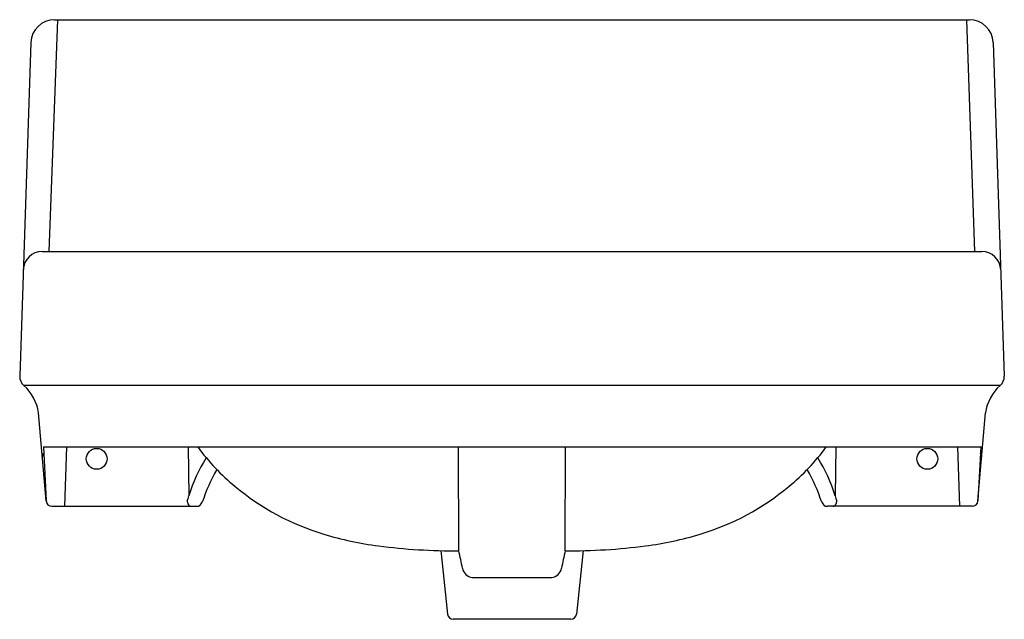
# Model space of a CAD drawing. Extents: x 3542.1 to 3562.9, y 137.4 to 173.3.
import ezdxf

# ---------------------------------------------------------------- set-up
doc = ezdxf.new("R2010")
doc.units = 0
doc.header["$LTSCALE"] = 0.64311
doc.layers.get('0').update_dxf_attribs({"color": 255, "linetype": 'CONTINUOUS'})

msp = doc.modelspace()

# ---------------------------------------------------------------- linework, layer by layer
for p, q in [((3542.945, 173.267), (3542.761, 168.387)), ((3542.881, 173.267), (3562.157, 173.267)), ((3562.092, 173.267), (3562.266, 168.387)), ((3542.381, 172.784), (3542.147, 165.761)), ((3562.657, 172.784), (3562.891, 165.761)), ((3542.621, 168.387), (3562.416, 168.387)), ((3542.226, 165.57), (3562.812, 165.57)), ((3542.703, 163.131), (3542.54, 164.985)), ((3562.335, 163.131), (3562.497, 164.985)), ((3542.622, 164.047), (3542.651, 164.14)), ((3542.645, 164.267), (3562.393, 164.267)), ((3542.645, 164.267), (3542.703, 163.131)), ((3543.134, 164.267), (3543.088, 163.017)), ((3545.699, 164.267), (3545.709, 163.238)), ((3551.399, 162.08), (3551.391, 164.267)), ((3553.639, 162.08), (3553.647, 164.267)), ((3559.339, 164.267), (3559.328, 163.238)), ((3561.904, 164.267), (3561.95, 163.017)), ((3562.393, 164.267), (3562.335, 163.131)), ((3562.415, 164.047), (3562.386, 164.14)), ((3542.827, 163.017), (3545.873, 163.017)), ((3562.211, 163.017), (3559.165, 163.017)), ((3551.022, 162.084), (3551.163, 160.745)), ((3554.016, 162.084), (3553.875, 160.745)), ((3551.682, 161.519), (3553.356, 161.519)), ((3553.756, 160.637), (3551.282, 160.637))]:
    msp.add_line(p, q)
for centre in [(3543.769, 164.017), (3561.269, 164.017)]:
    msp.add_circle(centre, 0.219)
for centre, radius, start, end in [((3542.881, 172.767), 0.5, 90, 178.0896), ((3562.157, 172.767), 0.5, 1.9104, 90), ((3542.621, 167.987), 0.4, 90, 178.0896), ((3562.416, 167.987), 0.4, 1.9104, 90), ((3542.397, 165.753), 0.25, 178.0896, 229.0407), ((3562.641, 165.753), 0.25, 310.9593, 1.9104), ((3541.635, 164.875), 0.912, 6.9067, 49.0407), ((3563.403, 164.875), 0.912, 130.9593, 173.0933), ((3549.717, 167.096), 4.753, 216.5216, 230.365), ((3555.321, 167.096), 4.753, 309.635, 323.4784), ((3548.852, 162.272), 3.288, 147.5276, 162.9156), ((3556.186, 162.272), 3.288, 17.0844, 32.4724), ((3550.105, 161.705), 4.344, 151.2381, 161.2414), ((3554.933, 161.705), 4.344, 18.7586, 28.7619), ((3550.117, 167.579), 5.381, 230.365, 253.1076), ((3554.921, 167.579), 5.381, 286.8924, 309.635), ((3542.827, 163.142), 0.125, 184.9998, 270), ((3545.38, 163.285), 0.333, 332.942, 351.9462), ((3545.843, 163.141), 0.167, 182.4744, 205.4054), ((3545.788, 163.115), 0.106, 205.4054, 233.2547), ((3545.873, 163.142), 0.125, 270, 341.2414), ((3559.165, 163.142), 0.125, 198.7586, 270), ((3559.249, 163.115), 0.106, 306.7453, 334.5946), ((3559.658, 163.285), 0.333, 188.0538, 207.058), ((3559.195, 163.141), 0.167, 334.5946, 357.5256), ((3562.211, 163.142), 0.125, 270, 355.0002), ((3545.763, 163.08), 0.0632, 233.2547, 264.3966), ((3559.275, 163.08), 0.0632, 275.6034, 306.7453), ((3550.61, 169.202), 7.077, 253.1076, 262.6605), ((3554.428, 169.202), 7.077, 277.3395, 286.8924), ((3551.312, 174.654), 12.574, 262.6605, 270.3945), ((3523.338, 156.021), 28.708, 11.4324, 12.1851), ((3581.7, 156.021), 28.708, 167.8149, 168.5676), ((3553.725, 174.654), 12.574, 269.6055, 277.3395), ((3551.713, 161.759), 0.242, 191.4324, 262.6898), ((3553.325, 161.759), 0.242, 277.3102, 348.5676), ((3551.282, 160.757), 0.12, 185.9997, 270), ((3553.756, 160.757), 0.12, 270, 354.0003)]:
    msp.add_arc(centre, radius, start, end)

doc.saveas('drawing.dxf')
